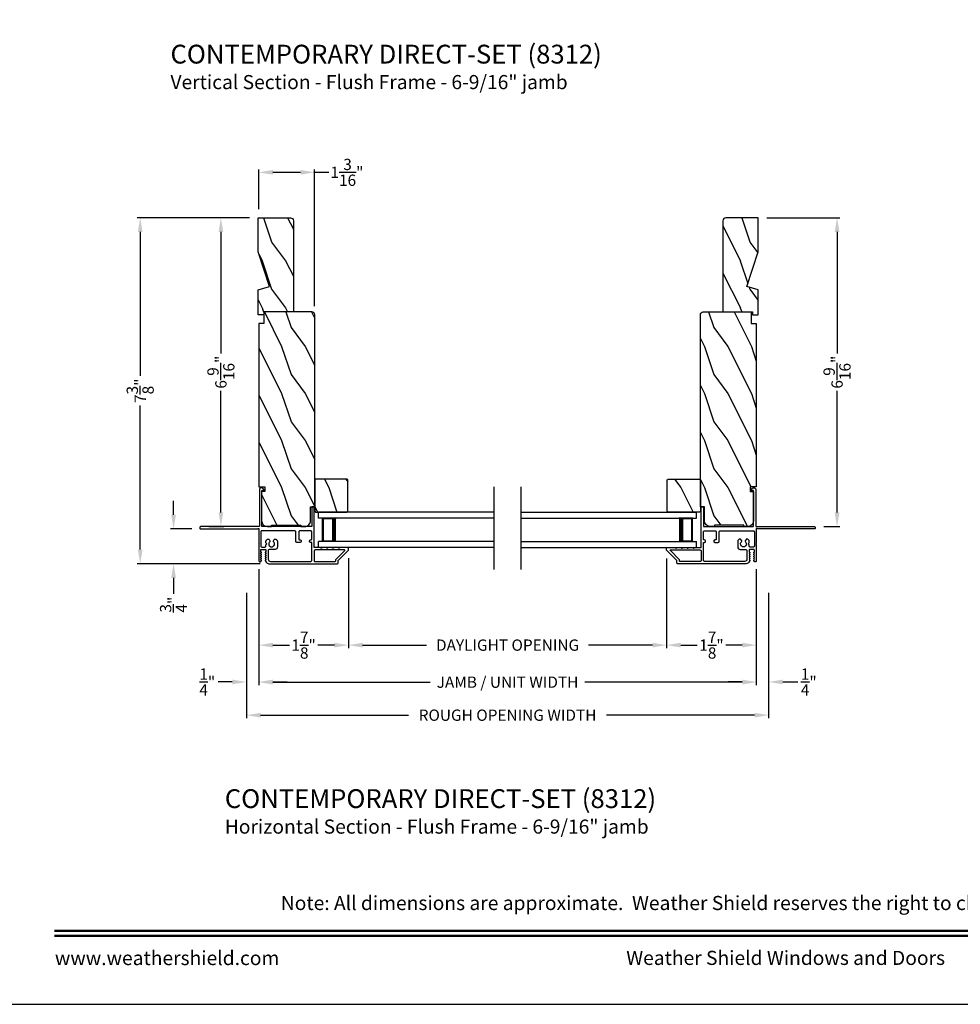
# Model space of a CAD drawing. Extents: x 0 to 102, y -156 to -112.
# Drawn here: x 35 to 55, y -156 to -135 of the extents above; entities that cross this region are included whole.
import ezdxf
from ezdxf.enums import TextEntityAlignment as Align

# ---------------------------------------------------------------- set-up
doc = ezdxf.new("R2010")
doc.units = 0
doc.header["$LTSCALE"] = 2
doc.header["$MEASUREMENT"] = 0
doc.header["$PDMODE"] = 3
doc.layers.get('0').update_dxf_attribs({"linetype": 'CONTINUOUS'})
doc.layers.get('DEFPOINTS').update_dxf_attribs({"color": 3, "linetype": 'CONTINUOUS'})
doc.layers.add('DIM', color=7, linetype='CONTINUOUS')
doc.styles.add('ARIAL', font='arial.ttf')
doc.styles.get("Standard").update_dxf_attribs({"font": 'arial.ttf'})
doc.dimstyles.get("Standard").update_dxf_attribs({"dimtxt": 0.24, "dimasz": 0.3, "dimexe": 0.0625, "dimexo": 0.18, "dimgap": 0.09, "dimtad": 0, "dimdec": 4, "dimzin": 0, "dimtxsty": 'STANDARD', "dimcen": 0, "dimadec": 5, "dimazin": 3, "dimtfac": 1, "dimtdec": 4, "dimtofl": 0, "dimtmove": 0, "dimatfit": 3, "dimtolj": 1, "dimtzin": 0})
pattern_1 = [(306.8699, (-80.51673, -138.32472), (-2.00000012, 2.99999992), [0.5, -4.5]), (296.5651, (-80.21673, -137.72472), (1.0000013, -0.9999992), [1.118034, -1.118034]), (288.4349, (-79.71673, -137.72472), (0.9999984, -2.0000004), [0.632456, -2.529822])]
pattern_2 = [(306.8699, (-82.52971, -138.32472), (-2.00000012, 2.99999992), [0.5, -4.5]), (296.5651, (-82.2297, -137.72472), (1.0000013, -0.9999992), [1.118034, -1.118034]), (288.4349, (-81.7297, -137.72472), (0.9999984, -2.0000004), [0.632456, -2.529822])]

# ---------------------------------------------------------------- blocks, each defined once
blk = doc.blocks.new('*D388')
at = {"layer": 'DEFPOINTS', "color": 0}
for p in [(41.706, -146.046), (39.799, -146.279), (41.706, -148.072)]:
    blk.add_point(p, dxfattribs=at)
at = {"layer": 'DIM', "color": 0}
for p, q in [((41.706, -146.226), (41.706, -148.134)), ((39.799, -146.459), (39.799, -148.134)), ((40.099, -148.072), (40.449, -148.072)), ((41.406, -148.072), (41.056, -148.072))]:
    blk.add_line(p, q, dxfattribs=at)
for points in [[(40.099, -148.022), (40.099, -148.122), (39.799, -148.072)], [(41.406, -148.022), (41.406, -148.122), (41.706, -148.072)]]:
    blk.add_solid(points, dxfattribs=at)
at = {"layer": 'DIM', "color": 0, "insert": (40.752, -148.072), "char_height": 0.24, "attachment_point": 5}
blk.add_mtext('\\A1;1{\\H1.000000x;\\S7/8;}"', dxfattribs=at)
blk = doc.blocks.new('*D389')
at = {"layer": 'DEFPOINTS', "color": 0}
for p in [(48.47, -146.051), (50.376, -146.279), (48.47, -148.072)]:
    blk.add_point(p, dxfattribs=at)
at = {"layer": 'DIM', "color": 0}
for p, q in [((48.47, -146.231), (48.47, -148.134)), ((50.376, -146.459), (50.376, -148.134)), ((48.77, -148.072), (49.119, -148.072)), ((50.076, -148.072), (49.727, -148.072))]:
    blk.add_line(p, q, dxfattribs=at)
for points in [[(48.77, -148.022), (48.77, -148.122), (48.47, -148.072)], [(50.076, -148.022), (50.076, -148.122), (50.376, -148.072)]]:
    blk.add_solid(points, dxfattribs=at)
at = {"layer": 'DIM', "color": 0, "insert": (49.423, -148.072), "char_height": 0.24, "attachment_point": 5}
blk.add_mtext('\\A1;1{\\H1.000000x;\\S7/8;}"', dxfattribs=at)
blk = doc.blocks.new('*D390')
at = {"layer": 'DEFPOINTS', "color": 0}
for p in [(41.706, -146.046), (48.47, -146.051), (41.706, -148.072)]:
    blk.add_point(p, dxfattribs=at)
at = {"layer": 'DIM', "color": 0}
for p, q in [((41.706, -146.226), (41.706, -148.134)), ((48.47, -146.231), (48.47, -148.134)), ((42.006, -148.072), (43.363, -148.072)), ((48.17, -148.072), (46.812, -148.072))]:
    blk.add_line(p, q, dxfattribs=at)
for points in [[(42.006, -148.022), (42.006, -148.122), (41.706, -148.072)], [(48.17, -148.022), (48.17, -148.122), (48.47, -148.072)]]:
    blk.add_solid(points, dxfattribs=at)
at = {"layer": 'DIM', "color": 0, "insert": (45.088, -148.072), "char_height": 0.24, "attachment_point": 5}
blk.add_mtext('\\A1;DAYLIGHT OPENING', dxfattribs=at)
blk = doc.blocks.new('*D391')
at = {"layer": 'DEFPOINTS', "color": 0}
for p in [(39.799, -146.279), (50.376, -146.279), (39.799, -148.859)]:
    blk.add_point(p, dxfattribs=at)
at = {"layer": 'DIM', "color": 0}
for p, q in [((39.799, -146.459), (39.799, -148.922)), ((50.376, -146.459), (50.376, -148.922)), ((40.099, -148.859), (43.442, -148.859)), ((50.076, -148.859), (46.734, -148.859))]:
    blk.add_line(p, q, dxfattribs=at)
for points in [[(40.099, -148.809), (40.099, -148.909), (39.799, -148.859)], [(50.076, -148.809), (50.076, -148.909), (50.376, -148.859)]]:
    blk.add_solid(points, dxfattribs=at)
at = {"layer": 'DIM', "color": 0, "insert": (45.088, -148.859), "char_height": 0.24, "attachment_point": 5}
blk.add_mtext('\\A1;JAMB / UNIT WIDTH', dxfattribs=at)
blk = doc.blocks.new('*D392')
at = {"layer": 'DEFPOINTS', "color": 0}
for p in [(50.417, -138.99), (52.093, -138.99), (51.629, -145.552)]:
    blk.add_point(p, dxfattribs=at)
at = {"layer": 'DIM', "color": 0}
for p, q in [((50.597, -138.99), (52.155, -138.99)), ((52.093, -139.29), (52.093, -141.874)), ((52.093, -145.252), (52.093, -142.668)), ((51.809, -145.552), (52.155, -145.552))]:
    blk.add_line(p, q, dxfattribs=at)
for points in [[(52.043, -139.29), (52.143, -139.29), (52.093, -138.99)], [(52.043, -145.252), (52.143, -145.252), (52.093, -145.552)]]:
    blk.add_solid(points, dxfattribs=at)
at = {"layer": 'DIM', "color": 0, "insert": (52.093, -142.271), "char_height": 0.24, "attachment_point": 5, "rotation": 90}
blk.add_mtext('\\A1;6{\\H1.000000x;\\S9/16;}"', dxfattribs=at)
blk = doc.blocks.new('*D393')
at = {"layer": 'DEFPOINTS', "color": 0}
for p in [(38.559, -145.603), (37.987, -146.342), (40.012, -146.342)]:
    blk.add_point(p, dxfattribs=at)
at = {"layer": 'DIM', "color": 0}
for p, q in [((37.987, -145.303), (37.987, -145.003)), ((38.379, -145.603), (37.924, -145.603)), ((39.832, -146.342), (37.924, -146.342)), ((37.987, -146.642), (37.987, -146.979))]:
    blk.add_line(p, q, dxfattribs=at)
for points in [[(37.937, -145.303), (38.037, -145.303), (37.987, -145.603)], [(37.937, -146.642), (38.037, -146.642), (37.987, -146.342)]]:
    blk.add_solid(points, dxfattribs=at)
at = {"layer": 'DIM', "color": 0, "insert": (37.987, -147.212), "char_height": 0.24, "attachment_point": 5, "rotation": 90}
blk.add_mtext('\\A1;{\\H1.000000x;\\S3/4;}"', dxfattribs=at)
blk = doc.blocks.new('*D394')
at = {"layer": 'DEFPOINTS', "color": 0}
for p in [(37.278, -138.99), (39.784, -138.99), (40.012, -146.342)]:
    blk.add_point(p, dxfattribs=at)
at = {"layer": 'DIM', "color": 0}
for p, q in [((39.604, -138.99), (37.215, -138.99)), ((37.278, -139.29), (37.278, -142.352)), ((37.278, -146.042), (37.278, -142.98)), ((39.832, -146.342), (37.215, -146.342))]:
    blk.add_line(p, q, dxfattribs=at)
for points in [[(37.228, -139.29), (37.328, -139.29), (37.278, -138.99)], [(37.228, -146.042), (37.328, -146.042), (37.278, -146.342)]]:
    blk.add_solid(points, dxfattribs=at)
at = {"layer": 'DIM', "color": 0, "insert": (37.278, -142.666), "char_height": 0.24, "attachment_point": 5, "rotation": 90}
blk.add_mtext('\\A1;7{\\H1.000000x;\\S3/8;}"', dxfattribs=at)
blk = doc.blocks.new('*D395')
at = {"layer": 'DEFPOINTS', "color": 0}
for p in [(40.987, -138.024), (39.799, -138.99), (40.987, -141.05)]:
    blk.add_point(p, dxfattribs=at)
at = {"layer": 'DIM', "color": 0}
for p, q in [((39.799, -138.81), (39.799, -137.961)), ((40.099, -138.024), (40.687, -138.024)), ((40.987, -140.87), (40.987, -137.961)), ((40.987, -138.024), (41.287, -138.024))]:
    blk.add_line(p, q, dxfattribs=at)
for points in [[(40.099, -137.974), (40.099, -138.074), (39.799, -138.024)], [(40.687, -137.974), (40.687, -138.074), (40.987, -138.024)]]:
    blk.add_solid(points, dxfattribs=at)
at = {"layer": 'DIM', "color": 0, "insert": (41.673, -138.024), "char_height": 0.24, "attachment_point": 5}
blk.add_mtext('\\A1;1{\\H1.000000x;\\S3/16;}"', dxfattribs=at)
blk = doc.blocks.new('*D396')
at = {"layer": 'DEFPOINTS', "color": 0}
for p in [(39.536, -146.778), (50.639, -146.778), (50.639, -149.561)]:
    blk.add_point(p, dxfattribs=at)
at = {"layer": 'DIM', "color": 0}
for p, q in [((39.536, -146.958), (39.536, -149.624)), ((50.639, -146.958), (50.639, -149.624)), ((39.836, -149.561), (42.985, -149.561)), ((50.339, -149.561), (47.191, -149.561))]:
    blk.add_line(p, q, dxfattribs=at)
for points in [[(39.836, -149.511), (39.836, -149.611), (39.536, -149.561)], [(50.339, -149.511), (50.339, -149.611), (50.639, -149.561)]]:
    blk.add_solid(points, dxfattribs=at)
at = {"layer": 'DIM', "color": 0, "insert": (45.088, -149.561), "char_height": 0.24, "attachment_point": 5}
blk.add_mtext('\\A1;ROUGH OPENING WIDTH', dxfattribs=at)
blk = doc.blocks.new('*D397')
at = {"layer": 'DEFPOINTS', "color": 0}
for p in [(39.799, -146.279), (39.536, -146.778), (39.536, -148.855)]:
    blk.add_point(p, dxfattribs=at)
at = {"layer": 'DIM', "color": 0}
for p, q in [((39.799, -146.459), (39.799, -148.918)), ((39.536, -146.958), (39.536, -148.918)), ((39.236, -148.855), (38.936, -148.855)), ((40.099, -148.855), (40.399, -148.855))]:
    blk.add_line(p, q, dxfattribs=at)
for points in [[(39.236, -148.805), (39.236, -148.905), (39.536, -148.855)], [(40.099, -148.805), (40.099, -148.905), (39.799, -148.855)]]:
    blk.add_solid(points, dxfattribs=at)
at = {"layer": 'DIM', "color": 0, "insert": (38.704, -148.855), "char_height": 0.24, "attachment_point": 5}
blk.add_mtext('\\A1;{\\H1.000000x;\\S1/4;}"', dxfattribs=at)
blk = doc.blocks.new('*D398')
at = {"layer": 'DEFPOINTS', "color": 0}
for p in [(50.376, -146.279), (50.639, -146.778), (50.639, -148.855)]:
    blk.add_point(p, dxfattribs=at)
at = {"layer": 'DIM', "color": 0}
for p, q in [((50.376, -146.459), (50.376, -148.918)), ((50.639, -146.958), (50.639, -148.918)), ((50.076, -148.855), (49.776, -148.855)), ((50.939, -148.855), (51.26, -148.855))]:
    blk.add_line(p, q, dxfattribs=at)
for points in [[(50.076, -148.805), (50.076, -148.905), (50.376, -148.855)], [(50.939, -148.805), (50.939, -148.905), (50.639, -148.855)]]:
    blk.add_solid(points, dxfattribs=at)
at = {"layer": 'DIM', "color": 0, "insert": (51.492, -148.855), "char_height": 0.24, "attachment_point": 5}
blk.add_mtext('\\A1;{\\H1.000000x;\\S1/4;}"', dxfattribs=at)
blk = doc.blocks.new('A$C75FE6C0C')
for p, q in [((3.733, 0.75), (0, 0.75)), ((0, 0.625), (0, 0.75)), ((3.733, 0.625), (0, 0.625)), ((0.055, 0.625), (0, 0.625)), ((0.089, 0.125), (0.089, 0.625)), ((0.089, 0.625), (0.089, 0.625)), ((0.089, 0.625), (0.375, 0.625)), ((3.733, 0.125), (0, 0.125)), ((0.055, 0.125), (0, 0.125)), ((0, 0), (0, 0.125)), ((0.375, 0.125), (0.089, 0.125)), ((3.733, 0), (0, 0))]:
    blk.add_line(p, q)
for points, const_width in [([(0.33, 0.125), (0.33, 0.625)], 0.09), ([(0.089, 0.61), (0.33, 0.61)], 0.03), ([(0.104, 0.14), (0.104, 0.61)], 0.03), ([(0.089, 0.14), (0.33, 0.14)], 0.03)]:
    blk.add_lwpolyline(points, dxfattribs=dict(const_width=const_width))
blk = doc.blocks.new('*D345')
at = {"layer": 'DEFPOINTS', "color": 0}
for p in [(38.994, -138.99), (39.784, -138.99), (38.559, -145.553)]:
    blk.add_point(p, dxfattribs=at)
at = {"layer": 'DIM', "color": 0}
for p, q in [((39.604, -138.99), (38.932, -138.99)), ((38.994, -139.29), (38.994, -141.874)), ((38.994, -145.253), (38.994, -142.668)), ((38.739, -145.553), (39.057, -145.553))]:
    blk.add_line(p, q, dxfattribs=at)
for points in [[(38.944, -139.29), (39.044, -139.29), (38.994, -138.99)], [(38.944, -145.253), (39.044, -145.253), (38.994, -145.553)]]:
    blk.add_solid(points, dxfattribs=at)
at = {"layer": 'DIM', "color": 0, "insert": (38.994, -142.271), "char_height": 0.24, "attachment_point": 5, "rotation": 90}
blk.add_mtext('\\A1;6{\\H1.000000x;\\S9/16;}"', dxfattribs=at)

msp = doc.modelspace()

# ---------------------------------------------------------------- hatches: boundary and pattern name
h = msp.add_hatch()
h.set_pattern_fill('WOOD2', color=256, angle=90, pattern_type=2)
h.set_pattern_definition([(306.8699, (-766.93278, -228.50655), (-2.000000123, 2.99999992), [0.5, -4.5]), (296.5651, (-766.6328, -227.90655), (1.0000013, -0.99999916), [1.118034, -1.118034]), (288.4349, (-766.13278, -227.90655), (0.9999984, -2.00000043), [0.632456, -2.529822])])
h.paths.add_polyline_path([(40.47138, -138.98975), (39.78438, -138.98975), (39.78438, -139.71319), (40.02338, -140.44875), (39.78438, -140.52175), (39.78438, -140.98975), (40.53438, -140.98975), (40.53438, -139.05275, 0.41421356)])
h = msp.add_hatch()
h.set_pattern_fill('WOOD2', color=256, angle=90, pattern_type=2)
h.set_pattern_definition([(306.8699, (-764.765, -228.50655), (-2.000000123, 2.99999992), [0.5, -4.5]), (296.5651, (-764.465, -227.90655), (1.0000013, -0.99999916), [1.118034, -1.118034]), (288.4349, (-763.965, -227.90655), (0.9999984, -2.00000043), [0.632456, -2.529822])])
h.paths.add_polyline_path([(49.73017, -138.98975, 0.41421356), (49.66717, -139.05275), (49.66717, -140.98975), (50.29217, -140.98975), (50.29217, -141.05275), (50.41717, -141.05275), (50.41717, -140.52175), (50.17817, -140.44875), (50.41717, -139.71319), (50.41717, -138.98975)])
h = msp.add_hatch()
h.set_pattern_fill('WOOD2', color=256, angle=90, pattern_type=2)
h.set_pattern_definition(pattern_1)
edge = h.paths.add_edge_path()
edge.add_line((39.98389, -145.55218), (40.06739, -145.55218))
edge.add_line((40.06739, -145.55218), (40.06739, -145.52118))
edge.add_line((40.06739, -145.52118), (40.69145, -145.52118))
edge.add_line((40.69145, -145.52118), (40.69145, -145.55218))
edge.add_line((40.69145, -145.55218), (40.77496, -145.55218))
edge.add_arc((40.77496, -145.42717), 0.12501, 269.999953, 359.99998)
edge.add_line((40.89997, -145.42717), (40.89997, -145.13168))
edge.add_line((40.89997, -145.13168), (40.98748, -145.13168))
edge.add_line((40.98748, -145.13168), (40.98748, -141.04976))
edge.add_arc((40.92748, -141.04976), 0.06, 359.99959, 450.000691)
edge.add_line((40.92748, -140.98975), (39.90938, -140.98975))
edge.add_line((39.90938, -140.98975), (39.90938, -141.23978))
edge.add_line((39.90938, -141.23978), (39.79937, -141.23978))
edge.add_line((39.79937, -141.23978), (39.79937, -144.70564))
edge.add_line((39.79937, -144.70564), (39.93038, -144.70564))
edge.add_line((39.93038, -144.70564), (39.93038, -144.80565))
edge.add_line((39.93038, -144.80565), (39.85888, -144.80565))
edge.add_line((39.85888, -144.80565), (39.85888, -145.42717))
edge.add_arc((39.98389, -145.42717), 0.12501, 180.00002, 269.999778)
h = msp.add_hatch()
h.set_pattern_fill('WOOD2', color=256, angle=90, pattern_type=2)
h.set_pattern_definition(pattern_2)
edge = h.paths.add_edge_path()
edge.add_line((50.19168, -145.55218), (50.10817, -145.55218))
edge.add_line((50.10817, -145.55218), (50.10817, -145.52118))
edge.add_line((50.10817, -145.52118), (49.48411, -145.52118))
edge.add_line((49.48411, -145.52118), (49.48411, -145.55218))
edge.add_line((49.48411, -145.55218), (49.40061, -145.55218))
edge.add_arc((49.40061, -145.42717), 0.12501, 180.00002, 270.000047, ccw=False)
edge.add_line((49.27559, -145.42717), (49.27559, -145.13168))
edge.add_line((49.27559, -145.13168), (49.18809, -145.13168))
edge.add_line((49.18809, -145.13168), (49.18809, -141.04976))
edge.add_arc((49.24809, -141.04976), 0.06, 89.999309, 180.00041, ccw=False)
edge.add_line((49.24809, -140.98975), (50.26619, -140.98975))
edge.add_line((50.26619, -140.98975), (50.26619, -141.23978))
edge.add_line((50.26619, -141.23978), (50.3762, -141.23978))
edge.add_line((50.3762, -141.23978), (50.3762, -144.70564))
edge.add_line((50.3762, -144.70564), (50.24519, -144.70564))
edge.add_line((50.24519, -144.70564), (50.24519, -144.80565))
edge.add_line((50.24519, -144.80565), (50.31669, -144.80565))
edge.add_line((50.31669, -144.80565), (50.31669, -145.42717))
edge.add_arc((50.19168, -145.42717), 0.12501, 270.000222, 359.99998, ccw=False)
h = msp.add_hatch()
h.set_pattern_fill('WOOD2', color=256, angle=90, pattern_type=2)
h.set_pattern_definition(pattern_1)
h.paths.add_polyline_path([(41.67254, -144.54175), (41.00748, -144.54175), (40.98748, -144.56176), (40.98748, -145.22682), (41.00748, -145.24682), (41.67254, -145.24682), (41.69255, -145.22682), (41.69255, -144.56176)])
h = msp.add_hatch()
h.set_pattern_fill('WOOD2', color=256, angle=90, pattern_type=2)
h.set_pattern_definition(pattern_2)
h.paths.add_polyline_path([(48.50302, -144.54175), (49.16808, -144.54175), (49.18809, -144.56176), (49.18809, -145.22682), (49.16808, -145.24682), (48.50302, -145.24682), (48.48302, -145.22682), (48.48302, -144.56176)])

# ---------------------------------------------------------------- linework, layer by layer
for p, q in [((44.80088, -146.46812), (44.80088, -144.70446)), ((45.37469, -146.46812), (45.37469, -144.70446))]:
    msp.add_line(p, q)
for points in [[(34.00001, -111.70553), (34.00001, -155.70554), (68.00001, -155.70554), (68.00001, -111.70553)], [(41.67254, -144.54175), (41.00748, -144.54175), (40.98748, -144.56176), (40.98748, -145.22682), (41.00748, -145.24682), (41.67254, -145.24682), (41.69255, -145.22682), (41.69255, -144.56176)], [(48.50302, -144.54175), (49.16808, -144.54175), (49.18809, -144.56176), (49.18809, -145.22682), (49.16808, -145.24682), (48.50302, -145.24682), (48.48302, -145.22682), (48.48302, -144.56176)]]:
    msp.add_lwpolyline(points, close=True)
for points in [[(40.53438, -139.04646), (40.53438, -140.98975), (39.90938, -140.98975), (39.90938, -141.05275), (39.78438, -141.05275), (39.78438, -140.52175), (40.02338, -140.44875), (39.78438, -139.71319), (39.78438, -138.98975), (40.47138, -138.98975, -0.41421356), (40.53438, -139.05275)], [(49.66717, -139.04646), (49.66717, -140.98975), (50.29217, -140.98975), (50.29217, -141.05275), (50.41717, -141.05275), (50.41717, -140.52175), (50.17817, -140.44875), (50.41717, -139.71319), (50.41717, -138.98975), (49.73017, -138.98975, 0.41421356), (49.66717, -139.05275)], [(39.98389, -145.55218), (40.06739, -145.55218), (40.06739, -145.52118), (40.69145, -145.52118), (40.69145, -145.55218), (40.77496, -145.55218, 0.4142137), (40.89997, -145.42717), (40.89997, -145.13168), (40.98748, -145.13168), (40.98748, -141.04976, 0.41421919), (40.92748, -140.98975), (39.90938, -140.98975), (39.90938, -141.23978), (39.79937, -141.23978), (39.79937, -144.70564), (39.93038, -144.70564), (39.93038, -144.80565), (39.85888, -144.80565), (39.85888, -145.42717, 0.41421232), (39.98389, -145.55218)], [(50.19168, -145.55218), (50.10817, -145.55218), (50.10817, -145.52118), (49.48411, -145.52118), (49.48411, -145.55218), (49.40061, -145.55218, -0.4142137), (49.27559, -145.42717), (49.27559, -145.13168), (49.18809, -145.13168), (49.18809, -141.04976, -0.41421919), (49.24809, -140.98975), (50.26619, -140.98975), (50.26619, -141.23978), (50.3762, -141.23978), (50.3762, -144.70564), (50.24519, -144.70564), (50.24519, -144.80565), (50.31669, -144.80565), (50.31669, -145.42717, -0.41421232), (50.19168, -145.55218)], [(38.55925, -145.60268), (39.7805, -145.60268, -0.99997067), (39.80051, -145.60268), (39.80051, -145.61269, -0.12091723), (39.79937, -145.61731), (39.79937, -145.91042), (39.80937, -145.92042), (39.79937, -145.93042), (39.79937, -146.27925, 0.76732606), (39.84455, -146.29135), (39.8543, -146.27446, 0.57737172), (39.84737, -146.26245), (39.83698, -146.26245), (39.8543, -146.23245, 0.57735055), (39.84737, -146.22045), (39.83698, -146.22045), (39.8543, -146.19045, 0.57737172), (39.84737, -146.17845), (39.83698, -146.17845), (39.8543, -146.14844, 0.57735055), (39.84737, -146.13644), (39.83698, -146.13644), (39.8543, -146.10644, 0.57736114), (39.84737, -146.09444), (39.84037, -146.09444), (39.84037, -146.05343, -0.41421919), (39.85638, -146.03743), (39.93438, -146.03743, -0.41421919), (39.95038, -146.05343), (39.95038, -146.09444), (39.94338, -146.09444, 0.57733669), (39.93645, -146.10644), (39.95378, -146.13644), (39.94338, -146.13644, 0.57732611), (39.93645, -146.14844), (39.95378, -146.17845), (39.94338, -146.17845, 0.57734728), (39.93645, -146.19045), (39.95378, -146.22045), (39.94338, -146.22045, 0.57732611), (39.93645, -146.23245), (39.95378, -146.26245), (39.94338, -146.26245, 0.57734728), (39.93645, -146.27446), (39.95712, -146.31025, 0.26794824), (40.01169, -146.34175), (41.47553, -146.34175, 0.41419415), (41.48553, -146.33175), (41.48553, -146.27903, -0.1989493), (41.48846, -146.27196), (41.70262, -146.0578, 0.1989493), (41.70555, -146.05073), (41.70555, -146.00672, 0.41425282), (41.69555, -145.99672), (41.52003, -145.99672, 0.41429549), (41.51553, -146.00122), (41.51553, -146.00172, -0.5461266), (41.50137, -146.01082), (41.47053, -145.99672), (41.39552, -145.99672, 0.41420331), (41.39102, -146.00122), (41.39102, -146.00172, -0.54616147), (41.37686, -146.01082), (41.34601, -145.99672), (41.27101, -145.99672, 0.41420331), (41.26651, -146.00122), (41.26651, -146.00172, -0.5461266), (41.25235, -146.01082), (41.2215, -145.99672), (41.1465, -145.99672, 0.41429549), (41.142, -146.00122), (41.142, -146.00172, -0.5461266), (41.12784, -146.01082), (41.09699, -145.99672), (40.97348, -145.99672), (40.97348, -145.13264), (40.92347, -145.13264), (40.92347, -145.55268), (39.87238, -145.55268, -0.41423564), (39.86238, -145.54268), (39.86238, -144.78661), (39.91238, -144.78661, 0.63702762), (39.91621, -144.77839), (39.88302, -144.73884, 0.70020474), (39.81237, -144.76455), (39.81237, -145.54268, -0.41423564), (39.80237, -145.55268), (38.55925, -145.55268, 0.41413979), (38.54925, -145.56268), (38.54925, -145.59268, 0.41413549), (38.55925, -145.60268)], [(51.61631, -145.60268), (50.39506, -145.60268, 0.99997067), (50.37506, -145.60268), (50.37506, -145.61269, 0.12091723), (50.3762, -145.61731), (50.3762, -145.91042), (50.3662, -145.92042), (50.3762, -145.93042), (50.3762, -146.27925, -0.76732606), (50.33102, -146.29135), (50.32126, -146.27446, -0.57737172), (50.32819, -146.26245), (50.33859, -146.26245), (50.32126, -146.23245, -0.57735055), (50.32819, -146.22045), (50.33859, -146.22045), (50.32126, -146.19045, -0.57737172), (50.32819, -146.17845), (50.33859, -146.17845), (50.32126, -146.14844, -0.57735055), (50.32819, -146.13644), (50.33859, -146.13644), (50.32126, -146.10644, -0.57736114), (50.32819, -146.09444), (50.33519, -146.09444), (50.33519, -146.05343, 0.41421919), (50.31919, -146.03743), (50.24118, -146.03743, 0.41421919), (50.22518, -146.05343), (50.22518, -146.09444), (50.23218, -146.09444, -0.57733669), (50.23911, -146.10644), (50.22179, -146.13644), (50.23218, -146.13644, -0.57732611), (50.23911, -146.14844), (50.22179, -146.17845), (50.23218, -146.17845, -0.57734728), (50.23911, -146.19045), (50.22179, -146.22045), (50.23218, -146.22045, -0.57732611), (50.23911, -146.23245), (50.22179, -146.26245), (50.23218, -146.26245, -0.57734728), (50.23911, -146.27446), (50.21845, -146.31025, -0.26794824), (50.16388, -146.34175), (48.70004, -146.34175, -0.41419415), (48.69004, -146.33175), (48.69004, -146.27903, 0.1989493), (48.68711, -146.27196), (48.47295, -146.0578, -0.1989493), (48.47002, -146.05073), (48.47002, -146.00672, -0.41425282), (48.48002, -145.99672), (48.65554, -145.99672, -0.41429549), (48.66004, -146.00122), (48.66004, -146.00172, 0.5461266), (48.67419, -146.01082), (48.70504, -145.99672), (48.78005, -145.99672, -0.41420331), (48.78455, -146.00122), (48.78455, -146.00172, 0.54616147), (48.79871, -146.01082), (48.82955, -145.99672), (48.90456, -145.99672, -0.41420331), (48.90906, -146.00122), (48.90906, -146.00172, 0.5461266), (48.92322, -146.01082), (48.95406, -145.99672), (49.02907, -145.99672, -0.41429549), (49.03357, -146.00122), (49.03357, -146.00172, 0.5461266), (49.04773, -146.01082), (49.07858, -145.99672), (49.20209, -145.99672), (49.20209, -145.13264), (49.25209, -145.13264), (49.25209, -145.55268), (50.30319, -145.55268, 0.41423564), (50.31319, -145.54268), (50.31319, -144.78661), (50.26319, -144.78661, -0.63702762), (50.25936, -144.77839), (50.29255, -144.73884, -0.70020474), (50.3632, -144.76455), (50.3632, -145.54268, 0.41423564), (50.3732, -145.55268), (51.61631, -145.55268, -0.41413979), (51.62631, -145.56268), (51.62631, -145.59268, -0.41413549), (51.61631, -145.60268)]]:
    msp.add_lwpolyline(points, format="xyb")
for points in [[(39.99939, -146.24174, 0.41420832), (40.04939, -146.29175), (40.90347, -146.29175, 0.41421919), (40.92347, -146.27175), (40.92347, -145.88771), (40.89847, -145.88771, -0.41421704), (40.87847, -145.86771), (40.87847, -145.85771, -0.41421186), (40.89847, -145.83771), (40.90347, -145.83771, 0.41421704), (40.92347, -145.8177), (40.92347, -145.66269, 0.41421704), (40.90347, -145.64269), (40.67045, -145.64269, 0.41421704), (40.65045, -145.66269), (40.65045, -145.8177, 0.41421704), (40.67045, -145.83771), (40.68242, -145.83771, -0.41422045), (40.70242, -145.85771), (40.70242, -145.86771, -0.41422563), (40.68242, -145.88771), (40.60845, -145.88771, -0.41421704), (40.58844, -145.86771), (40.58844, -145.66269, 0.41421704), (40.56844, -145.64269), (39.86038, -145.64269, 0.41421704), (39.84037, -145.66269), (39.84037, -145.96743, 0.41421704), (39.86038, -145.98743), (39.93038, -145.98743, 0.41421704), (39.95038, -145.96743), (39.95038, -145.94042), (39.97039, -145.92042), (39.95038, -145.90042), (39.95038, -145.86801, -0.41421383), (40.00039, -145.818), (40.0046, -145.818, -0.26794057), (40.01759, -145.82551), (40.03437, -145.85457, -0.35824582), (40.03126, -145.87336, 2.66329019), (40.11353, -145.87336, -0.3582744), (40.11042, -145.85457), (40.1272, -145.82551, -0.2679692), (40.14019, -145.818), (40.14433, -145.818, -0.41421383), (40.19433, -145.86801), (40.19433, -145.98743, -0.41421383), (40.14433, -146.03743), (40.03139, -146.03743, 0.41421461), (39.99939, -146.06944)], [(50.17618, -146.24174, -0.41420832), (50.12617, -146.29175), (49.27209, -146.29175, -0.41421919), (49.25209, -146.27175), (49.25209, -145.88771), (49.27709, -145.88771, 0.41421704), (49.2971, -145.86771), (49.2971, -145.85771, 0.41421186), (49.27709, -145.83771), (49.27209, -145.83771, -0.41421704), (49.25209, -145.8177), (49.25209, -145.66269, -0.41421704), (49.27209, -145.64269), (49.50512, -145.64269, -0.41421704), (49.52512, -145.66269), (49.52512, -145.8177, -0.41421704), (49.50512, -145.83771), (49.49315, -145.83771, 0.41422045), (49.47315, -145.85771), (49.47315, -145.86771, 0.41422563), (49.49315, -145.88771), (49.56712, -145.88771, 0.41421704), (49.58712, -145.86771), (49.58712, -145.66269, -0.41421704), (49.60713, -145.64269), (50.31519, -145.64269, -0.41421704), (50.33519, -145.66269), (50.33519, -145.96743, -0.41421704), (50.31519, -145.98743), (50.24519, -145.98743, -0.41421704), (50.22518, -145.96743), (50.22518, -145.94042), (50.20518, -145.92042), (50.22518, -145.90042), (50.22518, -145.86801, 0.41421383), (50.17518, -145.818), (50.17096, -145.818, 0.26794057), (50.15797, -145.82551), (50.14119, -145.85457, 0.35824582), (50.14431, -145.87336, -2.66329019), (50.06203, -145.87336, 0.3582744), (50.06515, -145.85457), (50.04837, -145.82551, 0.2679692), (50.03538, -145.818), (50.03124, -145.818, 0.41421383), (49.98124, -145.86801), (49.98124, -145.98743, 0.41421383), (50.03124, -146.03743), (50.14418, -146.03743, -0.41421461), (50.17618, -146.06944)], [(40.97348, -146.28175, 0.41419415), (40.98348, -146.29175), (41.42552, -146.29175, 0.41419415), (41.43552, -146.28175), (41.43552, -146.25832, -0.1989493), (41.43845, -146.25125), (41.6259, -146.0638, 0.6681762), (41.61883, -146.04673), (40.99848, -146.04673, 0.41420761), (40.97348, -146.07173)], [(49.20209, -146.28175, -0.41419415), (49.19209, -146.29175), (48.75005, -146.29175, -0.41419415), (48.74004, -146.28175), (48.74004, -146.25832, 0.1989493), (48.73712, -146.25125), (48.54967, -146.0638, -0.6681762), (48.55674, -146.04673), (49.17709, -146.04673, -0.41420761), (49.20209, -146.07173)]]:
    msp.add_lwpolyline(points, format="xyb", close=True)
at = {"const_width": 0.04545}
for points in [[(35.45455, -154.14295), (66.54547, -154.14295)], [(35.45455, -154.25099), (66.54547, -154.25099)]]:
    msp.add_lwpolyline(points, dxfattribs=at)

# ---------------------------------------------------------------- block references
msp.add_blockref('A$C75FE6C0C', (41.06798, -145.99672))
at = {"xscale": -1}
msp.add_blockref('A$C75FE6C0C', (49.10759, -145.99672), dxfattribs=at)

# ---------------------------------------------------------------- texts
at = {"style": 'ARIAL'}
for s, height, p in [('%%UCONTEMPORARY DIRECT-SET (8312)', 0.4, (37.92179, -135.71218)), ('Vertical Section - Flush Frame - 6-9/16" jamb', 0.3, (37.92139, -136.25623)), ('%%UCONTEMPORARY DIRECT-SET (8312)', 0.4, (39.07676, -151.53447)), ('Horizontal Section - Flush Frame - 6-9/16" jamb', 0.3, (39.07636, -152.07851))]:
    msp.add_text(s, height=height, dxfattribs=at).set_placement(p)
msp.add_text('Note: All dimensions are approximate.  Weather Shield reserves the right to change specifications without notice.', height=0.30000007, dxfattribs=at).set_placement((51.00001, -153.70244), align=Align.CENTER)
msp.add_text('www.weathershield.com', height=0.3000001, dxfattribs=at).set_placement((35.46441, -154.96594), align=Align.BOTTOM_LEFT)
msp.add_text('Weather Shield Windows and Doors', height=0.3000001, dxfattribs=at).set_placement((51.00001, -154.71914), align=Align.MIDDLE_CENTER)

# ---------------------------------------------------------------- dimensions: what is measured, and where the dimension line sits
at = {"layer": 'DIM'}
dim = msp.add_linear_dim(base=(40.98748, -138.02374), p1=(39.79938, -138.98975), p2=(40.98748, -141.04976), dimstyle='STANDARD', override={"dimpost": '\\X'}, dxfattribs=at)
dim.commit()
dim.dimension.update_dxf_attribs({"geometry": '*D395', "text_midpoint": (41.67265, -138.02374)})
for base, p1, p2, angle, override, picture, middle in [((37.27779, -138.98975), (40.01169, -146.34175), (39.78438, -138.98975), 90, {"dimpost": '\\X'}, '*D394', (37.27779, -142.66575)), ((38.99435, -138.98975), (38.55925, -145.55268), (39.78438, -138.98975), 90, {"dimpost": '\\X'}, '*D345', (38.99435, -142.27122)), ((52.09259, -138.98975), (51.62919, -145.55175), (50.41717, -138.98975), 90, {"dimpost": '\\X'}, '*D392', (52.09259, -142.27075)), ((41.70555, -148.07183), (39.79937, -146.27925), (41.70555, -146.04608), 180, {"dimrnd": 0.0005, "dimpost": '\\X', "dimtdec": 3}, '*D388', (40.75246, -148.07183)), ((48.47002, -148.07183), (50.3762, -146.27925), (48.47002, -146.05073), 180, {"dimrnd": 0.0005, "dimpost": '\\X', "dimtdec": 3}, '*D389', (49.42311, -148.07183))]:
    dim = msp.add_linear_dim(base=base, p1=p1, p2=p2, angle=angle, dimstyle='STANDARD', override=override, dxfattribs=at)
    dim.commit()
    dim.dimension.update_dxf_attribs({"geometry": picture, "text_midpoint": middle})
dim = msp.add_linear_dim(base=(37.98675, -146.34175), p1=(38.55925, -145.60268), p2=(40.01169, -146.34175), angle=90, dimstyle='STANDARD', override={"dimpost": '\\X'}, dxfattribs=at)
dim.commit()
dim.dimension.update_dxf_attribs({"geometry": '*D393', "text_midpoint": (37.98675, -147.21201), "dimtype": 160})
dim = msp.add_linear_dim(base=(41.70555, -148.07183), p1=(48.47002, -146.05073), p2=(41.70555, -146.04608), angle=180, text='DAYLIGHT OPENING', dimstyle='STANDARD', override={"dimdec": 3, "dimrnd": 0.0005, "dimpost": '\\X', "dimtdec": 3, "dimtmove": 0}, dxfattribs=at)
dim.commit()
dim.dimension.update_dxf_attribs({"geometry": '*D390', "text_midpoint": (45.08778, -148.07183)})
for base, p1, p2, picture, middle in [((39.53638, -148.85515), (39.79937, -146.27925), (39.53638, -146.77805), '*D397', (38.70371, -148.85515)), ((50.63919, -148.85515), (50.3762, -146.27925), (50.63919, -146.77805), '*D398', (51.49241, -148.85515))]:
    dim = msp.add_linear_dim(base=base, p1=p1, p2=p2, dimstyle='STANDARD', override={"dimpost": '\\X'}, dxfattribs=at)
    dim.commit()
    dim.dimension.update_dxf_attribs({"geometry": picture, "text_midpoint": middle, "dimtype": 160})
dim = msp.add_linear_dim(base=(39.79937, -148.85915), p1=(50.3762, -146.27925), p2=(39.79937, -146.27925), angle=180, text='JAMB / UNIT WIDTH', dimstyle='STANDARD', override={"dimdec": 3, "dimrnd": 0.0005, "dimpost": '\\X', "dimtdec": 3, "dimtmove": 0}, dxfattribs=at)
dim.commit()
dim.dimension.update_dxf_attribs({"geometry": '*D391', "text_midpoint": (45.08778, -148.85915), "dimtype": 160})
dim = msp.add_linear_dim(base=(50.63919, -149.56127), p1=(39.53638, -146.77805), p2=(50.63919, -146.77805), text='ROUGH OPENING WIDTH', dimstyle='STANDARD', override={"dimpost": '\\X'}, dxfattribs=at)
dim.commit()
dim.dimension.update_dxf_attribs({"geometry": '*D396', "text_midpoint": (45.08778, -149.56127)})

doc.saveas('drawing.dxf')
